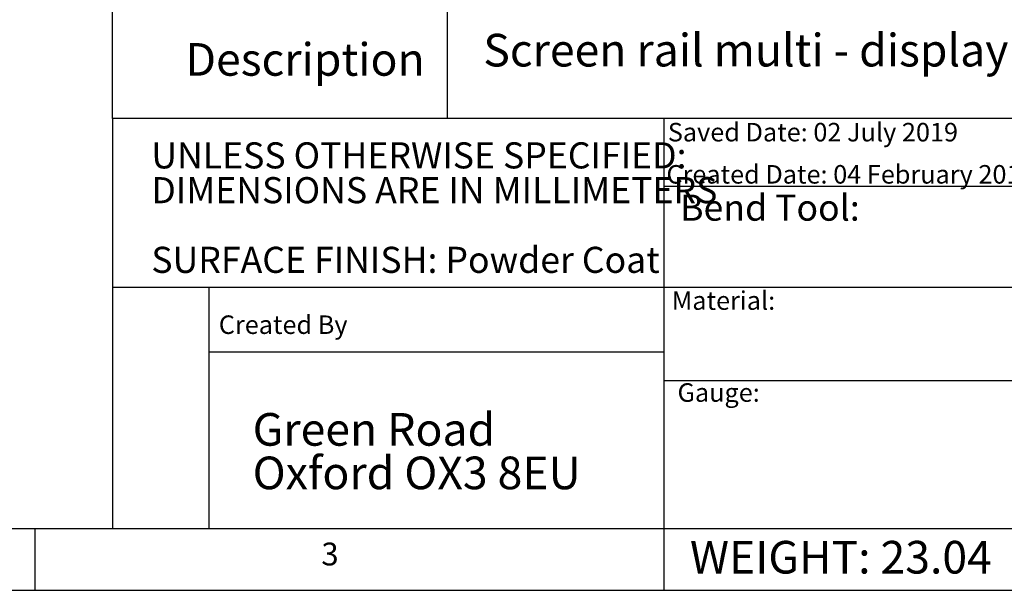
# Model space of a CAD drawing. Extents: x 5 to 292, y 5 to 205.
# Drawn here: x 97 to 177, y 5 to 51 of the extents above; entities that cross this region are included whole.
import ezdxf

# ---------------------------------------------------------------- set-up
doc = ezdxf.new("R2010")
doc.units = 0
doc.layers.get('0').update_dxf_attribs({"linetype": 'CONTINUOUS'})
doc.styles.add('SLDTEXTSTYLE0', font='TXT', dxfattribs={"width": 0.75})
doc.styles.add('SLDTEXTSTYLE1', font='TXT', dxfattribs={"width": 0.605})

# ---------------------------------------------------------------- blocks, each defined once
blk = doc.blocks.new('SW_NOTE_0')
at = {"color": 0, "linetype": 'CONTINUOUS', "char_height": 2.11667, "attachment_point": 1, "style": 'SLDTEXTSTYLE1'}
for s, insert in [('UNLESS OTHERWISE SPECIFIED:', (0, 2.729)), ('DIMENSIONS ARE IN MILLIMETERS', (0, -0.094)), ('SURFACE FINISH: Powder Coat', (0, -5.738))]:
    blk.add_mtext(s, dxfattribs=dict(at, insert=insert))
blk = doc.blocks.new('SW_NOTE_2')
at = {"color": 0, "linetype": 'CONTINUOUS', "attachment_point": 1, "style": 'SLDTEXTSTYLE0'}
for s, insert, char_height in [('Green Road', (0, -0.117), 2.6458), ('Oxford OX3 8EU', (0, -3.645), 2.64583)]:
    blk.add_mtext(s, dxfattribs=dict(at, insert=insert, char_height=char_height))

msp = doc.modelspace()

# ---------------------------------------------------------------- linework, layer by layer
at = {"color": 7, "linetype": 'CONTINUOUS'}
for p, q in [((104.8, 43.25), (104.8, 52.89234)), ((131.92248, 43.25), (131.92248, 52.89234)), ((185.4, 43.25), (104.8, 43.25)), ((104.8, 43.25), (104.8, 10)), ((149.45493, 43.25), (149.45493, 39)), ((149.45493, 39), (149.45493, 29.5449)), ((149.45493, 37.76039), (185.4, 37.76039)), ((185.4, 29.5449), (104.8, 29.5449)), ((112.6, 29.5449), (112.6, 10)), ((149.45493, 29.5449), (149.45493, 10)), ((112.6, 24.33842), (149.45493, 24.33842)), ((149.45493, 22), (292, 22)), ((10, 10), (159.4, 10)), ((98.5, 10), (98.5, 5)), ((149.45493, 10), (149.45493, 5)), ((159.4, 10), (292, 10)), ((5, 5), (292, 5))]:
    msp.add_line(p, q, dxfattribs=at)

# ---------------------------------------------------------------- block references
for name, p in [('SW_NOTE_0', (107.94046, 38.5872)), ('SW_NOTE_2', (116.14962, 19.48655))]:
    msp.add_blockref(name, p, dxfattribs=at)

# ---------------------------------------------------------------- texts
at = {"color": 7, "linetype": 'CONTINUOUS', "attachment_point": 1}
for s, insert, char_height, style in [('Screen rail multi - display system MBW346', (134.83359, 50.1112), 2.6458333, 'SLDTEXTSTYLE1'), ('Description', (110.69869, 49.36155), 2.6458333, 'SLDTEXTSTYLE1'), ('Saved Date: 02 July 2019', (149.78008, 42.88949), 1.5, 'SLDTEXTSTYLE0'), ('Created Date: 04 February 2014', (149.66711, 39.47169), 1.5, 'SLDTEXTSTYLE0'), ('Bend Tool:', (150.77781, 37.07848), 2.116667, 'SLDTEXTSTYLE1'), ('Material:', (150.10134, 29.24022), 1.5, 'SLDTEXTSTYLE0'), ('Created By', (113.407, 27.28254), 1.5, 'SLDTEXTSTYLE0'), ('Gauge:', (150.56645, 21.78254), 1.5, 'SLDTEXTSTYLE0'), ('3', (121.7137, 8.87007), 1.85208, 'SLDTEXTSTYLE0'), ('WEIGHT: 23.04', (151.5699, 9.00683), 2.6458333, 'SLDTEXTSTYLE0')]:
    msp.add_mtext(s, dxfattribs=dict(at, insert=insert, char_height=char_height, style=style))

doc.saveas('drawing.dxf')
